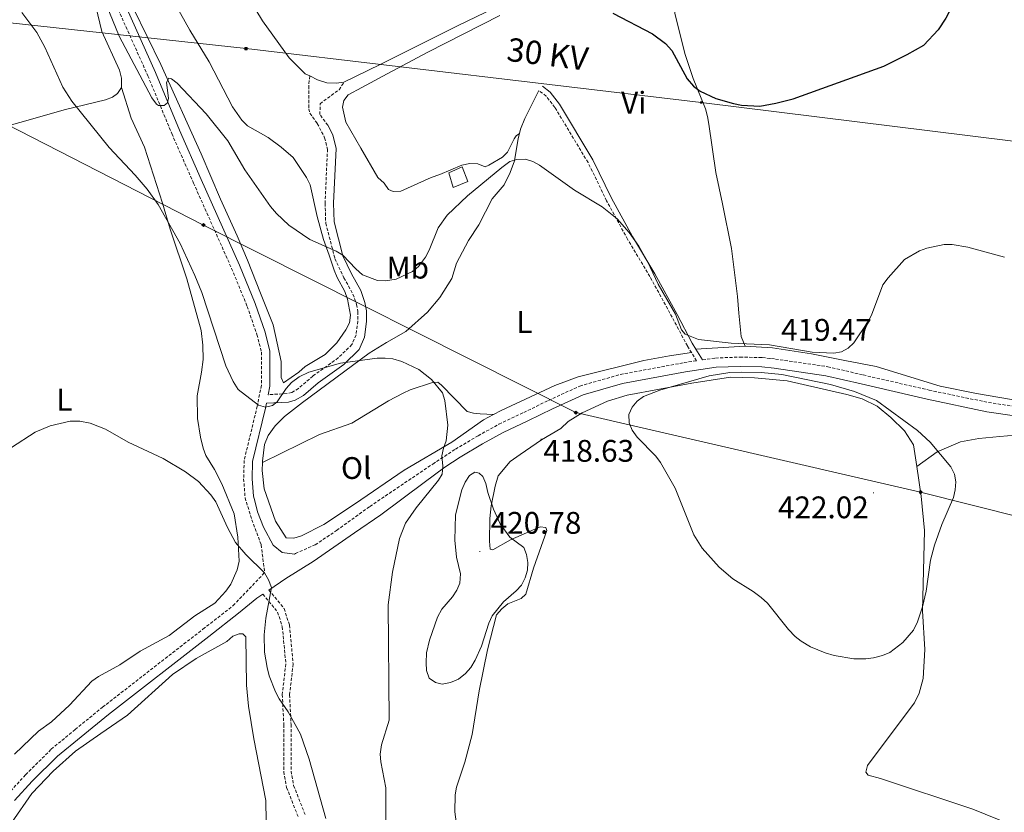
# Model space of a CAD drawing. Units: metres. Extents: x 586336 to 590829, y 4710068 to 4713094.
# Drawn here: x 589099 to 589416, y 4711855 to 4712110 of the extents above; entities that cross this region are included whole.
import ezdxf
from ezdxf.enums import TextEntityAlignment as Align

# ---------------------------------------------------------------- set-up
doc = ezdxf.new("R2010")
doc.units = ezdxf.units.M
doc.header["$MEASUREMENT"] = 0
doc.linetypes.add('TRAZOSX2', pattern=[1.5, 1, -0.5])
for name, color, linetype, lineweight in [('Carátula', 7, 'Continuous', 5), ('Level 15', 1, 'Continuous', 0), ('Level 21', 19, 'Continuous', 0), ('Level 32', 19, 'Continuous', 0), ('Level 34', 2, 'Continuous', 0), ('Level 36', 19, 'Continuous', 40), ('Level 37', 92, 'Continuous', 0), ('Level 4', 36, 'Continuous', 30), ('Level 41', 39, 'Continuous', 0), ('Level 44', 19, 'Continuous', 0), ('Level 5', 36, 'Continuous', 0), ('Level 52', 1, 'Continuous', 13), ('Level 7', 1, 'Continuous', 0)]:
    doc.layers.add(name, color=color, linetype=linetype, lineweight=lineweight)
doc.styles.add('Arial', font='ARIAL.TTF', dxfattribs={"height": 0.2})

# ---------------------------------------------------------------- blocks, each defined once
blk = doc.blocks.new('5TME')
at = {"layer": 'Carátula', "color": 250, "linetype": 'Continuous', "lineweight": 5}
for p, q in [((3.7, 3.8), (-3.7, -3.8)), ((-3.7, 3.7), (3.8, -3.8))]:
    blk.add_line(p, q, dxfattribs=at)
at = {"layer": 'Carátula', "color": 250, "linetype": 'Continuous', "lineweight": 5, "flags": 128}
blk.add_lwpolyline([(-3.7, -3.8), (3.8, -3.8), (3.8, 3.7), (-3.7, 3.7), (-3.7, -3.8)], dxfattribs=at)
blk = doc.blocks.new('5PELE')
at = {"layer": 'Carátula', "linetype": 'Continuous', "lineweight": 5}
h = blk.add_hatch(color=9, dxfattribs=at)
edge = h.paths.add_edge_path()
edge.add_arc((0, 0), 2.85, 359.999, 719.999)
at = {"layer": 'Carátula', "color": 252, "linetype": 'Continuous', "lineweight": 5}
blk.add_circle((0, 0, 0), 2.85, dxfattribs=at)
blk = doc.blocks.new('5GASO')
at = {"layer": 'Carátula', "linetype": 'Continuous', "lineweight": 5}
for color, points in [(33, [(0, -5.1), (-5.1, 0), (0, 5.1), (0.2, 2.5), (-0.3, 2.4), (-0.8, 2.2), (-1.2, 1.8), (-1.5, 1.3), (-1.7, 0.7), (-1.7, 0), (-1.7, -0.8), (-1.5, -1.4), (-1.2, -1.9), (-0.8, -2.3), (-0.3, -2.5), (0.3, -2.6)]), (250, [(0.3, -2.6), (-0.3, -2.5), (-0.8, -2.3), (-1.2, -1.9), (-1.5, -1.4), (-1.7, -0.8), (-1.7, 0), (-1.7, 0.7), (-1.5, 1.3), (-1.2, 1.8), (-0.8, 2.2), (-0.3, 2.4), (0.2, 2.5), (0.6, 2.5), (0.9, 2.4), (1.1, 2.3), (1.4, 2.1), (1.6, 1.9), (1.7, 1.6), (1.8, 1.3), (1.9, 1), (1.2, 0.8), (1, 1.2), (0.8, 1.4), (0.5, 1.6), (0.2, 1.6), (0, 1.6), (-0.3, 1.5), (-0.5, 1.4), (-0.7, 1.2), (-0.8, 1), (-0.9, 0.7), (-1, 0.4), (-1, 0), (-1, -0.4), (-0.9, -0.8), (-0.8, -1.1), (-0.6, -1.4), (-0.4, -1.5), (-0.2, -1.7), (0, -1.7), (0.2, -1.8), (0.5, -1.7), (0.8, -1.6), (1, -1.5), (1.3, -1.3), (1.3, -0.7), (0.2, -0.7), (0.2, 0.1), (2, 0.1), (2, -1.8), (1.7, -2.1), (1.3, -2.4), (0.8, -2.5)]), (33, [(0, -5.1), (0.3, -2.6), (0.8, -2.5), (1.3, -2.4), (1.7, -2.1), (2, -1.8), (2, 0.1), (0.2, 0.1), (0.2, -0.7), (1.3, -0.7), (1.3, -1.3), (1, -1.5), (0.8, -1.6), (0.5, -1.7), (0.2, -1.8), (0, -1.7), (-0.2, -1.7), (-0.4, -1.5), (-0.6, -1.4), (-0.8, -1.1), (-0.9, -0.8), (-1, -0.4), (-1, 0), (-1, 0.4), (-0.9, 0.7), (-0.8, 1), (-0.7, 1.2), (-0.5, 1.4), (-0.3, 1.5), (0, 1.6), (0.2, 1.6), (0.5, 1.6), (0.8, 1.4), (1, 1.2), (1.2, 0.8), (1.9, 1), (1.8, 1.3), (1.7, 1.6), (1.6, 1.9), (1.4, 2.1), (1.1, 2.3), (0.9, 2.4), (0.6, 2.5), (0.2, 2.5), (0, 5.1), (5.1, 0)])]:
    blk.add_hatch(color=color, dxfattribs=at).paths.add_polyline_path(points)
at = {"layer": 'Carátula', "color": 250, "linetype": 'Continuous', "lineweight": 5}
blk.add_3dface([(0, -5.1), (5.1, 0), (0, 5.1), (-5.1, 0)], dxfattribs=at)
blk = doc.blocks.new('5PATER')
at = {"layer": 'Carátula', "linetype": 'Continuous', "lineweight": 5}
h = blk.add_hatch(color=250, dxfattribs=at)
edge = h.paths.add_edge_path()
edge.add_ellipse((0, 0), major_axis=(-1.33, -1.34), ratio=0.999422, start_angle=0, end_angle=360)

msp = doc.modelspace()

# ---------------------------------------------------------------- linework, layer by layer
at = {"layer": 'Level 15', "color": 1, "linetype": 'Continuous', "lineweight": 0}
for points in [[(589238.53, 4712055.69, 420.16), (589237.11, 4712060.43, 420.48), (589241.37, 4712062.33, 420.48), (589243.27, 4712057.59, 420.2)], [(589243.27, 4712057.59, 420.2), (589238.53, 4712055.69, 420.16)]]:
    msp.add_polyline3d(points, dxfattribs=at)
at = {"layer": 'Level 21', "color": 19, "linetype": 'TRAZOSX2', "lineweight": 0}
for points in [[(589108.54, 4712165.58, 423.64), (589112.33, 4712155.57, 423.02), (589122.92, 4712130.66, 422.19), (589140.41, 4712091.6, 421.21), (589148.09, 4712073.02, 420.51), (589155.08, 4712057.13, 420.33), (589167.32, 4712029.69, 419.08), (589172.32, 4712017.5, 418.97), (589175.46, 4712008.45, 418.4), (589176.9, 4712002.8, 417.09), (589176.87, 4711992.13, 416.54), (589175.55, 4711985.42, 415.41), (589171.35, 4711968, 413.63), (589171.19, 4711962.07, 413.12), (589171.64, 4711956.01, 412.61), (589173.79, 4711948.94, 411.92), (589176.82, 4711940.91, 411.38), (589177.92, 4711931.93, 410.78)], [(589192.44, 4712091.54, 424.96), (589192.09, 4712088.33, 424.86), (589192.12, 4712080.95, 424.64), (589192.47, 4712079.59, 424.56), (589194.84, 4712076.24, 424.59), (589197.21, 4712071.67, 424.51), (589198.12, 4712068.01, 424.25), (589197.35, 4712050.64, 421.97), (589197.56, 4712044.22, 421.46), (589200.49, 4712032.86, 420.34), (589203.4, 4712026.67, 419.62), (589206.32, 4712021.44, 419.23), (589207.48, 4712018.09, 418.78), (589207.87, 4712015.83, 418.53), (589207.88, 4712012.77, 418.16), (589207.3, 4712008.32, 417.26), (589205.97, 4712005.2, 416.61), (589201.59, 4712000.94, 416.24), (589193.43, 4711995.12, 415.76), (589188.8, 4711991.12, 416.02), (589186.63, 4711989.87, 415.98), (589185.13, 4711989.46, 416.03), (589179.04, 4711989.12, 416.1)], [(589198.22, 4712075.68, 424.56), (589195.71, 4712079.11, 424.68), (589195.73, 4712082.61, 424.49), (589201.84, 4712087.12, 424.2), (589203.42, 4712089.52, 424.36)], [(589315.1, 4712002.63, 420.94), (589313.75, 4712004.79, 420.88), (589308.87, 4712014.02, 420.48), (589301.71, 4712027.09, 420.38), (589294.55, 4712039.05, 421), (589287.82, 4712051.44, 421.28), (589281.83, 4712063.74, 421.71), (589271.19, 4712081.43, 422.7), (589268.39, 4712085.06, 422.94), (589266.08, 4712086.83, 422.78)], [(589318.66, 4712000.3, 421.04), (589322.76, 4712000.9, 421.08), (589330.65, 4712001.21, 421.08), (589337.83, 4712001.04, 421.08), (589342.05, 4712000.58, 421.09), (589358.85, 4711998.11, 420.82), (589370.25, 4711995.46, 420.69), (589391.42, 4711990.58, 419.4), (589410.54, 4711986.6, 418.02), (589419.99, 4711985.2, 417.3), (589429.78, 4711984.2, 416.95), (589437.95, 4711983.72, 416.84), (589453.15, 4711984.46, 416.1), (589475.08, 4711987.96, 414.81), (589497.67, 4711993.13, 412.81), (589515.46, 4711997.47, 411.61), (589529.09, 4712000.49, 411.02), (589554.22, 4712006.26, 410.41), (589565.76, 4712009.2, 410.29)], [(589316.73, 4712000.02, 421.02), (589315.1, 4712002.63, 420.94)], [(589187.51, 4711937.92, 411.09), (589187.83, 4711938.1, 411.1), (589194.18, 4711940.87, 411.93), (589201.06, 4711945.5, 412.62), (589211.72, 4711953.21, 413.26), (589231.95, 4711966.84, 415.22), (589239.21, 4711971.61, 415.94), (589246.51, 4711975.95, 416.89), (589253.22, 4711979.6, 417.43), (589261.17, 4711983.39, 418.01), (589269.14, 4711987.29, 419.01), (589279.2, 4711991.89, 419.51), (589292.21, 4711995.61, 419.94), (589312.69, 4711999.42, 420.98), (589316.73, 4712000.02, 421.02)], [(589090.78, 4711855.35, 409.78), (589090.82, 4711855.42, 409.8), (589095.32, 4711860.68, 409.55), (589101.13, 4711867, 408.86), (589109.34, 4711875.18, 408.35), (589117.04, 4711881.54, 408.64), (589125.85, 4711888.7, 408.51), (589158.12, 4711913.77, 409.11), (589167.81, 4711921.35, 409.75), (589177.92, 4711931.93, 410.78)], [(589177.34, 4711925.03, 410.6), (589182.11, 4711919.24, 411.53), (589183.59, 4711914.57, 411.77), (589184.74, 4711902.61, 411.86), (589183.6, 4711892.8, 410.94), (589184.08, 4711883.1, 410.22), (589184.07, 4711867.97, 409.24), (589184.99, 4711862.85, 409.23), (589188.83, 4711853.18, 409.21)], [(589179.27, 4711926.36, 410.62), (589184.2, 4711920.38, 411.53), (589185.9, 4711915.04, 411.77), (589187.09, 4711902.59, 411.86), (589185.95, 4711892.72, 410.94), (589186.42, 4711883.16, 410.22), (589186.41, 4711868.18, 409.24), (589187.25, 4711863.49, 409.23), (589191.06, 4711853.9, 409.21)]]:
    msp.add_polyline3d(points, dxfattribs=at)
at = {"layer": 'Level 21', "color": 19, "linetype": 'Continuous', "lineweight": 0}
for points in [[(589179.04, 4711989.12, 416.1), (589179.58, 4711991.86, 416.54), (589179.61, 4712003.14, 417.09), (589178.06, 4712009.23, 418.4), (589174.86, 4712018.46, 418.97), (589169.81, 4712030.76, 419.08), (589157.55, 4712058.23, 420.33), (589150.58, 4712074.08, 420.51), (589142.9, 4712092.67, 421.21), (589125.4, 4712131.74, 422.19), (589110.9, 4712166.37, 423.64)], [(589316.48, 4712003.79, 420.93), (589315.3, 4712005.68, 420.88), (589310.45, 4712014.87, 420.48), (589303.26, 4712027.98, 420.38), (589296.1, 4712039.94, 421), (589289.41, 4712052.26, 421.28), (589283.41, 4712064.59, 421.71), (589272.67, 4712082.44, 422.7), (589269.67, 4712086.34, 422.94), (589267.17, 4712088.25, 422.78)], [(589198.22, 4712075.68, 424.56), (589199.79, 4712072.65, 424.51), (589200.87, 4712068.28, 424.25), (589200.09, 4712050.63, 421.97), (589200.29, 4712044.62, 421.46), (589203.08, 4712033.79, 420.34), (589205.84, 4712027.92, 419.62), (589208.83, 4712022.56, 419.23), (589210.15, 4712018.78, 418.78), (589210.61, 4712016.07, 418.53), (589210.62, 4712012.6, 418.16), (589209.97, 4712007.59, 417.26), (589208.27, 4712003.62, 416.61), (589203.36, 4711998.84, 416.24), (589195.13, 4711992.97, 415.76), (589190.39, 4711988.88, 416.02), (589187.7, 4711987.33, 415.98), (589185.58, 4711986.74, 416.03), (589178.49, 4711986.35, 416.11)], [(589318.66, 4712000.3, 421.04), (589316.48, 4712003.79, 420.93)], [(589179.27, 4711926.36, 410.62), (589184.69, 4711930.09, 411.16), (589193.51, 4711935.55, 411.88), (589206.8, 4711944.69, 412.59), (589215.22, 4711950.49, 413.31), (589229.22, 4711960.88, 414.02), (589235.84, 4711965.82, 414.73), (589240.79, 4711969.08, 415.94), (589247.98, 4711973.36, 416.89), (589254.57, 4711976.94, 417.43), (589262.47, 4711980.7, 418.01), (589270.42, 4711984.6, 419.01), (589280.23, 4711989.08, 419.51), (589292.89, 4711992.71, 419.94), (589313.19, 4711996.48, 420.98), (589323.03, 4711997.93, 421.08), (589330.68, 4711998.22, 421.08), (589337.63, 4711998.06, 421.08), (589341.67, 4711997.62, 421.09), (589358.29, 4711995.18, 420.82), (589369.58, 4711992.56, 420.69), (589390.78, 4711987.66, 419.4), (589410.01, 4711983.66, 418.02), (589419.62, 4711982.24, 417.3)], [(589187.51, 4711937.92, 411.09), (589183.55, 4711938.4, 411.36), (589180.7, 4711940.75, 411.57), (589177.55, 4711946.5, 411.75), (589175.65, 4711951.51, 412.12), (589174.78, 4711955, 412.45), (589174.32, 4711956.51, 412.61), (589173.9, 4711962.13, 413.12), (589174.05, 4711967.64, 413.63), (589178.19, 4711984.84, 415.41), (589178.49, 4711986.35, 416.11)], [(589097.56, 4711858.7, 409.55), (589103.28, 4711864.93, 408.86), (589111.35, 4711872.97, 408.35), (589118.93, 4711879.23, 408.64), (589127.71, 4711886.37, 408.51), (589159.95, 4711911.42, 409.11), (589169.56, 4711918.94, 409.74), (589175.38, 4711923.69, 410.45), (589177.34, 4711925.03, 410.6)]]:
    msp.add_polyline3d(points, dxfattribs=at)
at = {"layer": 'Level 32', "color": 6, "linetype": 'Continuous', "lineweight": 0, "ltscale": 0.5}
msp.add_polyline3d([(587219.8, 4712329.19, 469.73), (587404.95, 4712306.96, 482.98), (587682.89, 4712276.4, 492.92), (587877.41, 4712253.68, 455), (588050.31, 4712232.32, 447.22), (588189.76, 4712216.66, 448.67), (588340.24, 4712198.96, 444), (588587.84, 4712168.35, 435.4), (588914.96, 4712128.44, 438.62), (589171.95, 4712100.35, 424.05), (589318.19, 4712083.04, 425.28), (589441.77, 4712067.67, 420.56), (589536.21, 4712056.85, 414.16), (589681.37, 4712039.93, 409.14), (589926.4, 4712011.82, 398.91), (590110.84, 4711988.77, 409.93), (590349.29, 4711962.93, 396.7), (590541.46, 4711941.06, 391.81), (590646.04, 4711928.93, 385.33)], dxfattribs=at)
at = {"layer": 'Level 34', "color": 19, "linetype": 'Continuous', "lineweight": 13, "ltscale": 0.5}
msp.add_polyline3d([(590649.92, 4711631.09, 373.72), (590498.84, 4711667.31, 385.31), (590347.1, 4711709.59, 394.04), (590075.27, 4711785.06, 394.53), (589729.98, 4711871.88, 398.83), (589388.71, 4711957.78, 422.42), (589277.92, 4711983.36, 420.14), (589158.3, 4712043.64, 418.76), (588921.22, 4712165.2, 440.86), (588543.46, 4712308.76, 449.78), (588358.14, 4712360.23, 449.77), (588180.47, 4712407.56, 464.34), (587963.28, 4712467.24, 459.39), (587722.99, 4712531.33, 481.05), (587532.38, 4712567.28, 498.19), (587379.23, 4712596.28, 495.55), (587215.75, 4712651.94, 484.45)], dxfattribs=at)
at = {"layer": 'Level 36', "color": 92, "linetype": 'Continuous', "lineweight": 0}
for points in [[(589141.07, 4712170.21, 428.01), (589147.06, 4712160.23, 428), (589159.71, 4712140.2, 427.56), (589169.33, 4712122.39, 426.32), (589177.19, 4712109.3, 425.84), (589185.86, 4712097.33, 425.08), (589190.96, 4712092.27, 424.96), (589192.44, 4712091.54, 424.96)], [(589203.42, 4712089.52, 424.37), (589215.02, 4712095.19, 424.19), (589240.06, 4712107.76, 424.67), (589262.98, 4712118.84, 426), (589278.31, 4712127.07, 426.78), (589283.88, 4712130.78, 427.05), (589288.99, 4712133.76, 427.72), (589296.47, 4712139.96, 428.52), (589298.02, 4712142.1, 428.92), (589300.13, 4712148.8, 429.2), (589301.91, 4712160.92, 431.01)], [(589131.95, 4712087.8, 417.59), (589131.93, 4712090.88, 417.86), (589131.3, 4712093.4, 417.87), (589125.67, 4712105.84, 418.05), (589123.65, 4712113.91, 418.24), (589121.08, 4712120.75, 418.26), (589119.57, 4712122.94, 418.26), (589118.17, 4712124, 418.31), (589114.59, 4712128.58, 418.58), (589110.16, 4712138.52, 419.14)], [(589307.35, 4712125.74, 428.07), (589309.85, 4712111.16, 427.44), (589313.1, 4712098.47, 426.87), (589315.62, 4712090.76, 426.36), (589319.56, 4712080.97, 425.43), (589320.21, 4712078.53, 425.3), (589320.7, 4712076.07, 425.3), (589322.95, 4712060.51, 424.07), (589325.07, 4712050.4, 423.41), (589327.89, 4712036.12, 423.03), (589329.86, 4712020.64, 422.26), (589330.28, 4712015.32, 421.86), (589331.05, 4712007.86, 421.77), (589332.37, 4712004.69, 421.72)], [(589131.43, 4712122.32, 421.84), (589144.55, 4712095.2, 421.51), (589157.52, 4712066.54, 420.74), (589163.74, 4712051.98, 420.1), (589169.06, 4712040.14, 419.94), (589172.43, 4712032.37, 419.43), (589176.64, 4712021.7, 419.22), (589180.68, 4712011.55, 418.16), (589183.29, 4711999.74, 417.38), (589183.21, 4711994.6, 417.09), (589184, 4711992.94, 417.09), (589188.93, 4711996.38, 417.12), (589190.9, 4711998.17, 417.12), (589197.41, 4712002, 417.32), (589201.09, 4712005.74, 417.52), (589204.04, 4712009.91, 417.7), (589205.23, 4712012.22, 417.94), (589205.54, 4712014.66, 418.21), (589204.58, 4712019.82, 418.79), (589203.75, 4712022.26, 419.2), (589201.25, 4712026.79, 419.62), (589200.22, 4712029.14, 420.15), (589198.69, 4712033.96, 421.03), (589196.87, 4712038.97, 421.36), (589194.86, 4712046.41, 421.94), (589192.6, 4712056.56, 422.15), (589191.43, 4712058.9, 422.18), (589187.12, 4712065.3, 422.44), (589183.2, 4712068.67, 422.45), (589179.03, 4712071.73, 422.44), (589172.37, 4712075.47, 421.72), (589170.56, 4712077.3, 421.67), (589167.58, 4712081.65, 421.86), (589160.07, 4712096.06, 422.21), (589153.87, 4712106.3, 422.53), (589148.39, 4712116.1, 422.61)], [(589253.52, 4712110.98, 424.46), (589230.38, 4712099.22, 422.84), (589217.35, 4712092.24, 423.08), (589209.2, 4712087.84, 424.06), (589204.79, 4712085.42, 423.98), (589203.38, 4712083.64, 423.94), (589202.9, 4712081.51, 423.85), (589204.07, 4712076.66, 423.77), (589208.8, 4712068.37, 423.32), (589214.27, 4712058.89, 423.46), (589216.29, 4712057.14, 423.46), (589217.74, 4712055.06, 423.35), (589219.27, 4712054.45, 423.27), (589221.69, 4712054.48, 422.97), (589231.41, 4712058.92, 422.25), (589234.27, 4712059.84, 422.03), (589241.32, 4712062.91, 421.5), (589243.88, 4712063.36, 421.34), (589246.4, 4712063.25, 421.32), (589248.77, 4712062.36, 421.32), (589249.98, 4712062.86, 421.32), (589254.41, 4712065.44, 421.34), (589256.01, 4712067.01, 421.75), (589258.09, 4712071.32, 421.88), (589258.73, 4712072.26, 421.91), (589259.79, 4712073.05, 422.09)], [(589192.44, 4712091.54, 424.96), (589194.95, 4712090.32, 424.96), (589197.96, 4712089.38, 424.68), (589200.86, 4712089.21, 424.53), (589203.42, 4712089.52, 424.37)], [(589069.44, 4712067.61, 415.86), (589074.22, 4712069.38, 415.56), (589088.85, 4712073.65, 415.49), (589102.72, 4712077.59, 415.75), (589113.47, 4712080.7, 416.37), (589126.8, 4712083.87, 416.88), (589129.02, 4712084.7, 417.09), (589130.65, 4712085.85, 417.27), (589131.95, 4712087.8, 417.59)], [(589131.95, 4712087.8, 417.53), (589135.03, 4712078.01, 417.26), (589139.37, 4712068.68, 416.92), (589145.09, 4712050.68, 416.22), (589147.55, 4712042.31, 416.12), (589152.92, 4712026.34, 415.24), (589157.51, 4712009.72, 414.7), (589158.05, 4712004.98, 414.23), (589158.13, 4712000.39, 414.04), (589157.63, 4711996.35, 413.43), (589156.2, 4711988.72, 412.86), (589156.31, 4711981.44, 412.42), (589157.27, 4711975.52, 412.02), (589158.23, 4711971.94, 411.94), (589159.04, 4711969.56, 411.56), (589161.86, 4711965.07, 411.13), (589164.22, 4711960.5, 410.9), (589168.1, 4711950.81, 410.52), (589169.31, 4711943.34, 410.27), (589169.77, 4711935.61, 410.28), (589169.08, 4711932.89, 410.27), (589167.08, 4711928.2, 410.11), (589165.47, 4711926.01, 410.01), (589161.88, 4711922.14, 409.91), (589155.51, 4711918.07, 409.66), (589147.24, 4711911.77, 409.24), (589137.9, 4711906.71, 408.7), (589131.41, 4711902.28, 408.65), (589124.54, 4711898.53, 408.63), (589122.43, 4711897.06, 408.63), (589115.24, 4711889.36, 408.63), (589109.46, 4711884, 408.67), (589105.25, 4711881, 408.97), (589097.58, 4711873.64, 409.58)], [(589259.79, 4712073.05, 422.09), (589260.19, 4712074.47, 422.22), (589261.48, 4712077.82, 422.25), (589266.08, 4712086.83, 422.78)], [(589177.21, 4711967.28, 413.61), (589177.21, 4711967.79, 413.63), (589177.87, 4711973.1, 413.78), (589179.09, 4711976.04, 413.81), (589181.3, 4711979.1, 413.81), (589184.35, 4711982.07, 414.02), (589190.11, 4711986.66, 414.05), (589211.56, 4712002.41, 415.65), (589217.08, 4712005.94, 416.08), (589223.33, 4712009.41, 416.38), (589230.23, 4712015.68, 417.02), (589234.23, 4712020.38, 417.41), (589238.07, 4712026.42, 417.9), (589239.61, 4712031.38, 418.38), (589243.42, 4712038.64, 418.73), (589246.78, 4712043.74, 418.93), (589251.04, 4712052.08, 419.41), (589254.85, 4712056.5, 419.82), (589256.87, 4712060.51, 420.49), (589258.24, 4712064.24, 421.15), (589259.35, 4712071.48, 421.95), (589259.79, 4712073.05, 422.09)], [(589332.37, 4712004.69, 421.72), (589341.07, 4712004.2, 421.42), (589353.59, 4712002.2, 421.13), (589364.38, 4712000.06, 421.1), (589374.43, 4711998.18, 420.47), (589395.03, 4711991.89, 419.59), (589406.69, 4711989.52, 418.25), (589421, 4711987.04, 417.43), (589429.61, 4711986.09, 416.95), (589436.13, 4711985.9, 416.57), (589443.8, 4711986.21, 415.95), (589454.06, 4711987.17, 415.51), (589465.75, 4711988.82, 414.7), (589489.04, 4711993.56, 413.26), (589499.5, 4711996.35, 412.4), (589524.23, 4712001.72, 410.6), (589534.58, 4712003.82, 410.24), (589556.21, 4712008.78, 409.66), (589565.69, 4712011.34, 409.42)], [(589316.48, 4712003.79, 420.93), (589332.37, 4712004.69, 421.71)], [(589315.1, 4712002.63, 420.94), (589308.06, 4712001.56, 420.94), (589299.81, 4712000.1, 420.48), (589278.62, 4711994.85, 419.25), (589271.17, 4711992.08, 418.72), (589253.89, 4711984.02, 416.91), (589251.48, 4711982.74, 416.79)], [(589364.95, 4711989.22, 421.34), (589345.83, 4711993.54, 421.95), (589335.28, 4711994.5, 421.76), (589327.65, 4711994.74, 421.54), (589315.22, 4711992.81, 421.58), (589294.37, 4711988.92, 420.82), (589288.11, 4711987.01, 420.53), (589279.98, 4711983.28, 420.4), (589275.41, 4711980.48, 420.34), (589273.12, 4711978.23, 420.26), (589266.87, 4711974.62, 420.14), (589260.01, 4711969.95, 419.74), (589256.8, 4711967.61, 420.03), (589253, 4711963.04, 420.18), (589251.97, 4711959.69, 420.42), (589250.67, 4711953.44, 420.69), (589250.29, 4711949.34, 420.98), (589250.16, 4711942.05, 421.26), (589250.35, 4711939.47, 421.55), (589251.2, 4711939.24, 421.54), (589256.94, 4711942.46, 421.2), (589266.45, 4711946.62, 420.58), (589268.25, 4711946.39, 420.56), (589268.58, 4711945.49, 420.56), (589264.33, 4711933.39, 420.29), (589261.84, 4711925, 420.32), (589260.39, 4711923.61, 420.32), (589256.05, 4711921.91, 420.32), (589254.1, 4711920.32, 420.32), (589252.45, 4711918.33, 420.14), (589249.49, 4711907.16, 419.71), (589246.81, 4711893.92, 419.33), (589244.58, 4711879.9, 418.4), (589242.24, 4711871.01, 417.98), (589239.55, 4711863, 417.89), (589239.18, 4711860.49, 417.86), (589239.01, 4711855.09, 417.42), (589240.57, 4711844.09, 417.23)], [(589177.21, 4711967.28, 413.61), (589195.56, 4711976.3, 414.12), (589205.97, 4711979.99, 414.44), (589217.69, 4711987.14, 414.62), (589222.42, 4711989.62, 414.8), (589224.7, 4711990.69, 414.94), (589231.89, 4711993, 415.84), (589233.53, 4711993.13, 415.85), (589234.75, 4711992.2, 415.87), (589243.03, 4711983.77, 416.65), (589245, 4711983.2, 416.84), (589247.18, 4711982.94, 416.89), (589251.48, 4711982.74, 416.79)], [(589364.95, 4711989.22, 421.34), (589369.92, 4711987.74, 421.46), (589374.77, 4711985.44, 421.6), (589379.13, 4711981.8, 421.98), (589383.53, 4711977.49, 422.24), (589386.39, 4711972.98, 422.34), (589387.45, 4711966.04, 422.38)], [(589251.48, 4711982.74, 416.79), (589248.28, 4711981.04, 416.64), (589238.11, 4711973.87, 416.21), (589222.78, 4711964.92, 415.07), (589206.8, 4711953.97, 414), (589196.98, 4711947.41, 412.72), (589189.81, 4711943.76, 412.83), (589187.28, 4711943, 412.85), (589184.87, 4711943.15, 412.9), (589181.43, 4711948.46, 412.91), (589177.73, 4711958.91, 413.31), (589177.18, 4711964.75, 413.52), (589177.21, 4711967.28, 413.61)], [(589387.45, 4711966.04, 422.38), (589394, 4711970.76, 420.94), (589401.55, 4711974, 420.28), (589407.45, 4711975.08, 419.94), (589414.15, 4711975.73, 419.7), (589419.07, 4711976.09, 419.37), (589423.07, 4711975.75, 419.08), (589437.51, 4711972.37, 418.02), (589441.26, 4711971.01, 418.01), (589442.53, 4711971.18, 416.86)], [(589387.45, 4711966.04, 422.38), (589388.9, 4711956.52, 422.43), (589389.97, 4711945.52, 422.61), (589389.28, 4711919.71, 421.76), (589390.05, 4711907.23, 420.59), (589389.55, 4711897.9, 420.08), (589388.27, 4711893.22, 419.76), (589386.7, 4711890.15, 419.71), (589384.35, 4711887, 419.22), (589371.68, 4711869.92, 417.95), (589371.11, 4711867.81, 417.82), (589371.87, 4711866.83, 417.71), (589375.84, 4711865.77, 417.73), (589405.51, 4711855.97, 416.72), (589434.78, 4711844.09, 415.39)], [(589178.45, 4711851.98, 406.94), (589178.26, 4711858.7, 407.14), (589174.45, 4711878.58, 408.34), (589172.79, 4711889.01, 408.69), (589172.1, 4711895.73, 408.99), (589171.87, 4711911.34, 409.26), (589170.95, 4711912.26, 409.34), (589169.71, 4711912.31, 409.36), (589167.75, 4711911.5, 409.36), (589165.76, 4711909.83, 409.36), (589155.9, 4711904.31, 408.99), (589148.37, 4711899.17, 408.18), (589133.84, 4711886.19, 407.3), (589125.25, 4711880.29, 407.76), (589117.19, 4711874.61, 407.79), (589110.01, 4711868.1, 408.19), (589103.1, 4711860.99, 408.72), (589096.59, 4711851.55, 409.15)]]:
    msp.add_polyline3d(points, dxfattribs=at)
at = {"layer": 'Level 4', "color": 36, "linetype": 'Continuous', "lineweight": 30}
for points in [[(589397.16, 4712183.9, 425), (589398.49, 4712180.48, 425), (589401.51, 4712176.14, 425), (589405.38, 4712169.48, 425), (589408.28, 4712161.9, 425), (589409.56, 4712156.68, 425), (589410.6, 4712149.04, 425), (589410.74, 4712139.69, 425), (589409.62, 4712134.4, 425), (589404.21, 4712125.24, 425), (589401.42, 4712118.84, 425), (589396.85, 4712110.13, 425), (589394.34, 4712106.38, 425), (589389.71, 4712101.48, 425)], [(589289.82, 4712111.69, 425), (589302.55, 4712105.06, 425), (589306.73, 4712101.96, 425), (589308.75, 4712099.74, 425), (589313.72, 4712090.6, 425), (589315.77, 4712088.28, 425), (589317.91, 4712086.67, 425), (589322.85, 4712084.31, 425), (589328.61, 4712082.65, 425), (589331.13, 4712082.17, 425), (589337.02, 4712081.86, 425), (589342.23, 4712082.75, 425), (589347.77, 4712084.23, 425), (589376.87, 4712094.7, 425), (589384.34, 4712098.39, 425), (589389.71, 4712101.48, 425)]]:
    msp.add_polyline3d(points, dxfattribs=at)
at = {"layer": 'Level 5', "color": 36, "linetype": 'Continuous', "lineweight": 0}
for points in [[(589119.92, 4712131.91, 420), (589131.21, 4712104.28, 420), (589141.69, 4712084.49, 420), (589143.22, 4712082.52, 420), (589143.84, 4712082, 420), (589145.6, 4712082.02, 420), (589146.72, 4712082.91, 420), (589147.08, 4712084.42, 420), (589146.4, 4712089.42, 420), (589147.13, 4712090.81, 420), (589148.01, 4712090.57, 420), (589149.78, 4712089.21, 420), (589159.19, 4712079.41, 420), (589166.15, 4712070.71, 420), (589171.54, 4712061.34, 420), (589179.79, 4712049.54, 420), (589181.69, 4712047.31, 420), (589185.74, 4712043.56, 420), (589192.43, 4712039.02, 420), (589200.88, 4712035.23, 420), (589203.04, 4712033.97, 420), (589207.2, 4712029.53, 420), (589209.35, 4712027.67, 420), (589214.15, 4712025.86, 420), (589216.76, 4712025.71, 420), (589220.15, 4712026.28, 420), (589225.39, 4712028.72, 420), (589227.33, 4712030.3, 420), (589229.6, 4712033.28, 420), (589230.83, 4712035.54, 420), (589233.64, 4712042.72, 420), (589236.61, 4712046.78, 420), (589243.06, 4712052.97, 420), (589254.17, 4712062.17, 420), (589256.73, 4712064.02, 420), (589258.98, 4712064.68, 420), (589261.73, 4712064.83, 420), (589264.12, 4712064.1, 420), (589266.28, 4712062.84, 420), (589277.5, 4712054.85, 420), (589286.39, 4712049.45, 420), (589291.15, 4712045.59, 420), (589295.08, 4712041.24, 420), (589298.14, 4712036.86, 420), (589300.94, 4712031.9, 420), (589304.37, 4712024.62, 420), (589309.9, 4712014.98, 420), (589311.89, 4712009.93, 420), (589313.1, 4712008.59, 420), (589317.38, 4712006.88, 420), (589327.83, 4712005.69, 420)], [(589099.86, 4712111.97, 415), (589104.69, 4712105.51, 415), (589107.25, 4712100.77, 415), (589113.08, 4712087.92, 415), (589115.97, 4712083.49, 415), (589127.93, 4712068.56, 415), (589136.28, 4712059.71, 415), (589140.2, 4712055.12, 415), (589143.76, 4712050.27, 415), (589150.83, 4712037.73, 415), (589155.54, 4712027.45, 415), (589157.73, 4712021.96, 415), (589165.5, 4711998.35, 415), (589167.79, 4711993.38, 415), (589169.47, 4711990.75, 415), (589175.91, 4711985.8, 415), (589178.17, 4711985.07, 415), (589180.43, 4711985.6, 415), (589181.92, 4711986.87, 415), (589184.88, 4711991.16, 415), (589186.53, 4711993.03, 415), (589189.04, 4711994.86, 415), (589192.09, 4711996.38, 415), (589202.27, 4711999.3, 415), (589214.11, 4712000.87, 415), (589216.62, 4712000.9, 415), (589219.1, 4712000.68, 415), (589222, 4711999.76, 415), (589227.43, 4711997.26, 415), (589231.57, 4711993.98, 415), (589235.04, 4711989.69, 415), (589235.8, 4711987.29, 415), (589236.78, 4711979.3, 415), (589236.22, 4711974.34, 415), (589235.35, 4711971.89, 415), (589234.91, 4711969.42, 415), (589235.16, 4711966.12, 415), (589234.99, 4711963.63, 415), (589233.83, 4711961.6, 415), (589226.66, 4711952.75, 415), (589223.2, 4711947.82, 415), (589221.25, 4711942.95, 415), (589218.98, 4711932.11, 415), (589217.59, 4711921.58, 415), (589217.92, 4711884.48, 415), (589215.49, 4711876.65, 415), (589215.09, 4711873.65, 415), (589215.22, 4711871.15, 415), (589216.83, 4711862.76, 415), (589216.9, 4711844.47, 415)], [(589327.83, 4712005.69, 420), (589340.18, 4712005.12, 420), (589353.84, 4712002.76, 420), (589360.8, 4712002.5, 420), (589363.3, 4712002.87, 420), (589365.46, 4712004.05, 420), (589367.22, 4712005.83, 420), (589371.65, 4712012.35, 420), (589372.91, 4712014.7, 420), (589376.58, 4712024.46, 420), (589378.26, 4712026.68, 420), (589383.51, 4712032.52, 420), (589388.31, 4712035.33, 420), (589390.67, 4712036.17, 420), (589396.25, 4712037.33, 420), (589398.89, 4712037.38, 420), (589403.85, 4712036.53, 420), (589415.67, 4712033.35, 420)], [(589320.76, 4711995.23, 420), (589304.89, 4711990.58, 420), (589299.65, 4711988.52, 420), (589297.66, 4711986.99, 420), (589295.97, 4711985.16, 420), (589294.98, 4711982.77, 420), (589295.1, 4711980.08, 420), (589295.97, 4711977.73, 420), (589297.65, 4711975.46, 420), (589303.63, 4711969.39, 420), (589305.09, 4711967.36, 420), (589309.87, 4711959.04, 420), (589315.79, 4711944.06, 420), (589318.53, 4711939.79, 420), (589324, 4711933.67, 420), (589328.35, 4711929.91, 420), (589334.9, 4711925.89, 420), (589337.44, 4711923.99, 420), (589339.47, 4711922.13, 420), (589346.22, 4711913.67, 420), (589348.36, 4711911.44, 420), (589350.37, 4711909.97, 420), (589353.28, 4711908.11, 420), (589358.04, 4711906.2, 420), (589360.97, 4711905.36, 420), (589367.24, 4711904.25, 420)], [(589395.5, 4711947.38, 420), (589399.23, 4711956.12, 420), (589399.85, 4711958.58, 420), (589399.98, 4711961.09, 420), (589399.59, 4711963.55, 420), (589398.43, 4711965.94, 420), (589391.8, 4711973.87, 420), (589387.66, 4711977.64, 420), (589374.51, 4711987.28, 420), (589367.49, 4711990.11, 420), (589359.78, 4711992.41, 420), (589344.16, 4711995.61, 420), (589337.51, 4711996.26, 420), (589331.18, 4711996.34, 420), (589327.42, 4711996.2, 420), (589320.76, 4711995.23, 420)], [(589096.58, 4711972.18, 410), (589104.23, 4711977.08, 410), (589109.07, 4711979.07, 410), (589115.43, 4711980.64, 410), (589118.59, 4711980.65, 410), (589121.87, 4711980.02, 410), (589126.76, 4711978.08, 410), (589134.12, 4711973.88, 410), (589145.31, 4711968.61, 410), (589152.5, 4711964.3, 410), (589156.72, 4711961.26, 410), (589160.69, 4711956.95, 410), (589162.27, 4711954.68, 410), (589165.97, 4711946.4, 410), (589168.53, 4711941.66, 410), (589171.91, 4711937.74, 410), (589177.91, 4711931.86, 410), (589179.19, 4711929.61, 410), (589180.09, 4711927.12, 410), (589178.26, 4711917.36, 410), (589177.75, 4711911.93, 410), (589177.93, 4711906.41, 410), (589178.7, 4711901.45, 410), (589179.39, 4711898.78, 410), (589181.45, 4711893.66, 410), (589182.59, 4711891.44, 410), (589185.53, 4711887.19, 410), (589189.44, 4711880.08, 410), (589192.21, 4711871.96, 410), (589197.62, 4711852.92, 410)], [(589230.95, 4711910.2, 420), (589233.45, 4711917.67, 420), (589234.84, 4711920.19, 420), (589238.32, 4711924.14, 420), (589239.71, 4711926.28, 420), (589240.67, 4711928.58, 420), (589240.91, 4711931.54, 420), (589239.59, 4711936.93, 420), (589238.99, 4711942.39, 420), (589239.21, 4711950.56, 420), (589241.32, 4711958.57, 420), (589242.32, 4711961.01, 420), (589243.7, 4711963.14, 420), (589245.42, 4711964.18, 420), (589246.91, 4711963.88, 420), (589248.02, 4711962.79, 420), (589248.98, 4711960.61, 420), (589249.64, 4711957.64, 420), (589251.42, 4711952.33, 420), (589253.6, 4711947.65, 420), (589256.75, 4711943.3, 420), (589261.19, 4711939.98, 420), (589262.07, 4711937.8, 420), (589262.49, 4711935.21, 420), (589262.36, 4711932.72, 420), (589261.69, 4711930.3, 420), (589260.45, 4711927.91, 420), (589258.75, 4711926.07, 420), (589254.63, 4711922.6, 420), (589251, 4711918.01, 420), (589249.93, 4711915.75, 420), (589247.66, 4711908.34, 420), (589245.61, 4711903.79, 420), (589244.2, 4711901.41, 420), (589242.52, 4711899.56, 420), (589240.22, 4711897.73, 420), (589237.7, 4711896.65, 420), (589235.02, 4711896.14, 420), (589232.82, 4711896.66, 420), (589230.76, 4711898.05, 420), (589229.93, 4711900.5, 420), (589229.83, 4711902.98, 420), (589229.89, 4711906.19, 420), (589230.95, 4711910.2, 420)], [(589367.24, 4711904.25, 420), (589371.12, 4711904.22, 420), (589373.6, 4711904.57, 420), (589376.49, 4711905.29, 420), (589378.79, 4711906.26, 420), (589383.02, 4711909.53, 420), (589386.39, 4711913.43, 420), (589387.69, 4711916.1, 420), (589389.32, 4711920.9, 420), (589390.45, 4711926.01, 420), (589391.9, 4711935.91, 420), (589393.15, 4711940.76, 420), (589395.5, 4711947.38, 420)]]:
    msp.add_polyline3d(points, dxfattribs=at)
at = {"layer": 'Level 52', "color": 1, "linetype": 'Continuous', "lineweight": 0}
msp.add_polyline3d([(589243.27, 4712057.59, 420.2), (589238.53, 4712055.69, 420.16), (589237.11, 4712060.43, 420.48), (589241.37, 4712062.33, 420.48), (589243.27, 4712057.59, 420.2)], close=True, dxfattribs=at)

# ---------------------------------------------------------------- block references
at = {"layer": 'Level 32', "color": 19, "linetype": 'Continuous', "lineweight": 0, "xscale": 0.09999983015004542, "yscale": 0.09999983015004542}
msp.add_blockref('5TME', (589171.95, 4712100.35, 424.05), dxfattribs=at)
at = {"layer": 'Level 32', "color": 252, "linetype": 'Continuous', "lineweight": 0, "xscale": 0.09999983015004542, "yscale": 0.09999983015004542}
msp.add_blockref('5PELE', (589318.19, 4712083.04, 425.28), dxfattribs=at)
at = {"layer": 'Level 34', "color": 2, "linetype": 'Continuous', "lineweight": 0, "xscale": 0.09999983015004542, "yscale": 0.09999983015004542}
for p in [(589158.3, 4712043.64, 418.76), (589277.92, 4711983.36, 420.14), (589388.71, 4711957.78, 422.42)]:
    msp.add_blockref('5GASO', p, dxfattribs=at)
at = {"layer": 'Level 7', "color": 19, "linetype": 'Continuous', "lineweight": 0, "xscale": 0.09999983015004542, "yscale": 0.09999983015004542}
for p in [(589340.37, 4712000.76, 419.47), (589266.75, 4711974.82, 418.63), (589373.57, 4711957.6, 422.02), (589247.05, 4711938.74, 420.78)]:
    msp.add_blockref('5PATER', p, dxfattribs=at)

# ---------------------------------------------------------------- texts
at = {"layer": 'Level 37', "color": 92, "linetype": 'Continuous', "lineweight": 0, "style": 'Arial'}
for s, p in [('Vi', (589296.51, 4712082.94, 423.55)), ('Mb', (589223.92, 4712029.94, 420.1)), ('L', (589261.38, 4712012.49, 418.84)), ('L', (589113.62, 4711987.51, 410.63)), ('Ol', (589207.36, 4711965.55, 414.14))]:
    msp.add_text(s, height=7, dxfattribs=at).set_placement(p, align=Align.MIDDLE_CENTER)
at = {"layer": 'Level 41', "color": 19, "linetype": 'Continuous', "lineweight": 0, "style": 'Arial'}
for s, p in [('419.47', (589343.87, 4712004.26, 419.47)), ('418.63', (589267.48, 4711965.38, 418.63)), ('422.02', (589342.88, 4711947.23, 422.02)), ('420.78', (589250.55, 4711942.24, 420.78))]:
    msp.add_text(s, height=7, dxfattribs=at).set_placement(p, align=Align.BOTTOM_LEFT)
at = {"layer": 'Level 44', "color": 19, "linetype": 'Continuous', "lineweight": 0, "style": 'Arial'}
msp.add_text('30 KV', height=7.5, rotation=-7.1251, dxfattribs=at).set_placement((589268.11, 4712092.51, 423.19), align=Align.BOTTOM_CENTER)

doc.saveas('drawing.dxf')
